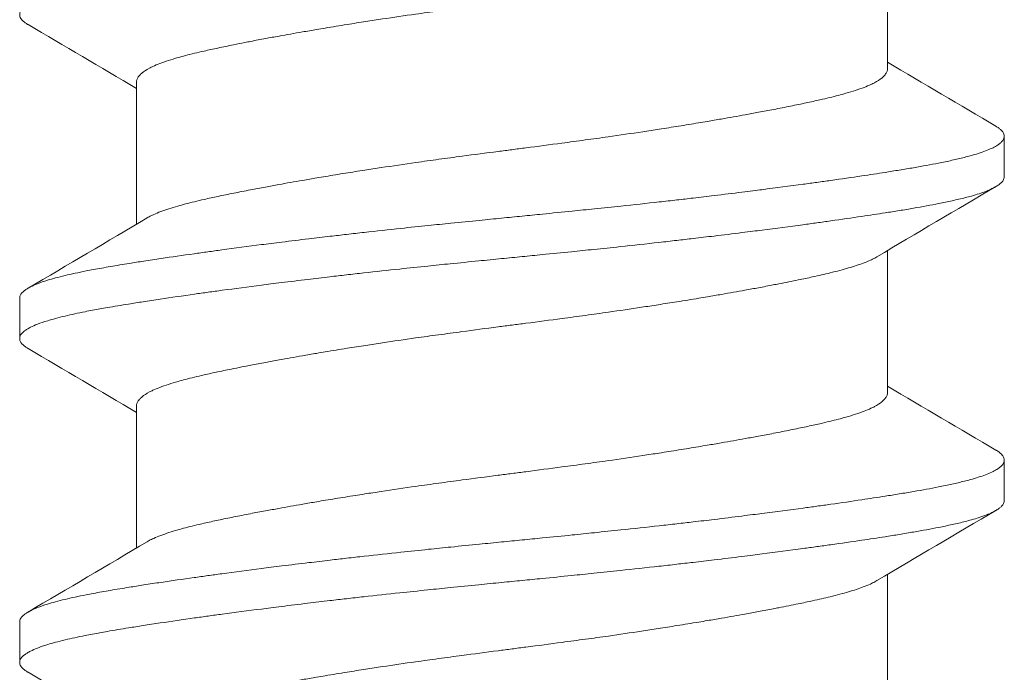
# Model space of a CAD drawing. Units: inches. Extents: x -2.03 to 5.45, y -4.05 to 4.06.
# Drawn here: x 3.03 to 3.23, y 2.92 to 3.04 of the extents above; entities that cross this region are included whole.
import ezdxf

# ---------------------------------------------------------------- set-up
doc = ezdxf.new("R2010")
doc.units = ezdxf.units.IN
doc.header["$LTSCALE"] = 0.5
doc.header["$MEASUREMENT"] = 0
doc.layers.add('Shade Bracket Hardware', color=7, linetype='Continuous', lineweight=5)
doc.layers.add('System', color=7, linetype='Continuous', lineweight=30)

# ---------------------------------------------------------------- blocks, each defined once
blk = doc.blocks.new('Shade Bracket Hardware Single')
at = {"layer": 'Shade Bracket Hardware'}
for p, q in [((0.07245, 0.97005), (0.07245, 0.99745)), ((-0.07245, 0.94005), (-0.07245, 0.96745)), ((0.095, 0.94922), (0.095, 0.95703)), ((0.07245, 0.90755), (0.07245, 0.93495)), ((-0.095, 0.92578), (-0.095, 0.91797)), ((-0.07245, 0.87755), (-0.07245, 0.90495)), ((0.095, 0.88672), (0.095, 0.89453)), ((0.07245, 0.84505), (0.07245, 0.87245)), ((-0.095, 0.86328), (-0.095, 0.85547))]:
    blk.add_line(p, q, dxfattribs=at)
for points, knots in [([(-0.09338, 0.97856), (-0.09345, 0.97859), (-0.09351, 0.97863), (-0.09375, 0.97878), (-0.09391, 0.97889), (-0.09447, 0.97932), (-0.09474, 0.97963), (-0.09493, 0.98006), (-0.09496, 0.98016), (-0.09499, 0.98034), (-0.095, 0.9804), (-0.095, 0.98054), (-0.09499, 0.9806), (-0.09496, 0.98078), (-0.09493, 0.98088), (-0.09474, 0.98131), (-0.09447, 0.98163), (-0.09391, 0.98205), (-0.09375, 0.98217), (-0.09337, 0.9824), (-0.09316, 0.98252), (-0.09252, 0.98285), (-0.09207, 0.98305), (-0.09098, 0.98347), (-0.09032, 0.9837), (-0.08913, 0.98406), (-0.08863, 0.9842), (-0.08751, 0.98451), (-0.08689, 0.98466), (-0.08505, 0.9851), (-0.08376, 0.98538), (-0.0819, 0.98575), (-0.08142, 0.98584), (-0.08002, 0.98611), (-0.07906, 0.98628), (-0.07678, 0.98668), (-0.07542, 0.98691), (-0.07308, 0.98728), (-0.07214, 0.98743), (-0.07011, 0.98775), (-0.069, 0.98791), (-0.06577, 0.9884), (-0.06356, 0.98872), (-0.0604, 0.98917), (-0.05951, 0.98929), (-0.05773, 0.98954), (-0.05682, 0.98966), (-0.05347, 0.99012), (-0.05096, 0.99044), (-0.04776, 0.99085), (-0.04715, 0.99093), (-0.04586, 0.99109), (-0.04517, 0.99118), (-0.04282, 0.99147), (-0.04114, 0.99168), (-0.03802, 0.99206), (-0.03659, 0.99223), (-0.0341, 0.99252), (-0.03303, 0.99264), (-0.03085, 0.99289), (-0.02972, 0.99302), (-0.0263, 0.9934), (-0.02399, 0.99365), (-0.01986, 0.99408), (-0.01806, 0.99427), (-0.01481, 0.99461), (-0.01336, 0.99476), (-0.01008, 0.99509), (-0.00825, 0.99527), (-0.00495, 0.9956), (-0.00348, 0.99575), (-0.00134, 0.99596), (-0.00067, 0.99603), (0, 0.99609)], [0, 0, 0, 0, 0.0026093, 0.0026093, 0.0106984, 0.0106984, 0.0327553, 0.0327553, 0.0402018, 0.0402018, 0.0448412, 0.0448412, 0.0494808, 0.0494808, 0.0569284, 0.0569284, 0.0789855, 0.0789855, 0.0870743, 0.0870743, 0.0957101, 0.0957101, 0.110354, 0.110354, 0.127078, 0.127078, 0.1378882, 0.1378882, 0.1499228, 0.1499228, 0.171441, 0.171441, 0.178571, 0.178571, 0.1919379, 0.1919379, 0.2093177, 0.2093177, 0.2204449, 0.2204449, 0.2328727, 0.2328727, 0.2558908, 0.2558908, 0.2646251, 0.2646251, 0.2732967, 0.2732967, 0.2963763, 0.2963763, 0.3017711, 0.3017711, 0.3077494, 0.3077494, 0.3221583, 0.3221583, 0.3340396, 0.3340396, 0.3427361, 0.3427361, 0.3518422, 0.3518422, 0.3702173, 0.3702173, 0.3842754, 0.3842754, 0.3955176, 0.3955176, 0.4095758, 0.4095758, 0.4208615, 0.4208615, 0.4259818, 0.4259818, 0.4259818, 0.4259818]), ([(0.07042, 0.99625), (0.07029, 0.99617), (0.07015, 0.99609), (0.06974, 0.99587), (0.06946, 0.99573), (0.06873, 0.9954), (0.06827, 0.99521), (0.06694, 0.99471), (0.066, 0.9944), (0.06441, 0.99394), (0.06385, 0.99378), (0.06266, 0.99347), (0.06204, 0.99331), (0.06032, 0.99289), (0.05919, 0.99263), (0.05711, 0.99217), (0.05619, 0.99197), (0.05404, 0.99153), (0.05278, 0.99128), (0.05112, 0.99096), (0.05077, 0.99089), (0.04948, 0.99064), (0.04852, 0.99046), (0.04669, 0.99012), (0.04583, 0.98996), (0.04349, 0.98954), (0.04199, 0.98927), (0.03954, 0.98884), (0.03863, 0.98869), (0.03714, 0.98844), (0.03659, 0.98834), (0.03465, 0.98802), (0.03325, 0.98779), (0.03064, 0.98738), (0.02944, 0.98719), (0.02715, 0.98683), (0.02607, 0.98667), (0.02288, 0.98619), (0.02076, 0.98587), (0.01714, 0.98535), (0.01566, 0.98515), (0.01268, 0.98474), (0.01117, 0.98454), (0.00735, 0.98403), (0.00503, 0.98372), (0.0018, 0.98331), (0.0009, 0.98319), (-0.0009, 0.98296), (-0.0018, 0.98284), (-0.00503, 0.98242), (-0.00735, 0.98211), (-0.01117, 0.9816), (-0.01268, 0.9814), (-0.01566, 0.98099), (-0.01714, 0.98079), (-0.02076, 0.98028), (-0.02288, 0.97997), (-0.02607, 0.97949), (-0.02715, 0.97932), (-0.02944, 0.97897), (-0.03064, 0.97878), (-0.03325, 0.97836), (-0.03465, 0.97813), (-0.03659, 0.9778), (-0.03714, 0.97771), (-0.03863, 0.97746), (-0.03954, 0.9773), (-0.04199, 0.97688), (-0.04349, 0.97661), (-0.04583, 0.97619), (-0.04669, 0.97603), (-0.04852, 0.97569), (-0.04948, 0.97551), (-0.0508, 0.97525), (-0.05119, 0.97518), (-0.0523, 0.97496), (-0.05302, 0.97481), (-0.05477, 0.97446), (-0.05577, 0.97425), (-0.05767, 0.97385), (-0.05856, 0.97365), (-0.0607, 0.97317), (-0.06188, 0.97288), (-0.06349, 0.97246), (-0.06397, 0.97233), (-0.06576, 0.97182), (-0.06693, 0.97144), (-0.06843, 0.97086), (-0.06887, 0.97068), (-0.06952, 0.97038), (-0.06975, 0.97027), (-0.07053, 0.96985), (-0.07101, 0.96955), (-0.07158, 0.96907), (-0.07175, 0.96891), (-0.07206, 0.96855), (-0.07219, 0.96836), (-0.07236, 0.968), (-0.07241, 0.96783), (-0.07244, 0.96759), (-0.07245, 0.96752), (-0.07245, 0.96745)], [0.0440738, 0.0440738, 0.0440738, 0.0440738, 0.0484721, 0.0484721, 0.056244, 0.056244, 0.0671047, 0.0671047, 0.0852904, 0.0852904, 0.0945566, 0.0945566, 0.1040277, 0.1040277, 0.1193499, 0.1193499, 0.130711, 0.130711, 0.144988, 0.144988, 0.1488142, 0.1488142, 0.1588259, 0.1588259, 0.1674413, 0.1674413, 0.1817797, 0.1817797, 0.1901588, 0.1901588, 0.1951487, 0.1951487, 0.2073272, 0.2073272, 0.2175213, 0.2175213, 0.2264726, 0.2264726, 0.2436199, 0.2436199, 0.2552959, 0.2552959, 0.2670174, 0.2670174, 0.2849302, 0.2849302, 0.2918494, 0.2918494, 0.2987688, 0.2987688, 0.316683, 0.316683, 0.3284046, 0.3284046, 0.3400794, 0.3400794, 0.357227, 0.357227, 0.3661798, 0.3661798, 0.3763768, 0.3763768, 0.3885585, 0.3885585, 0.3935491, 0.3935491, 0.4019287, 0.4019287, 0.4162692, 0.4162692, 0.4248865, 0.4248865, 0.4349021, 0.4349021, 0.4390559, 0.4390559, 0.4471365, 0.4471365, 0.4590538, 0.4590538, 0.4705978, 0.4705978, 0.4877079, 0.4877079, 0.4955266, 0.4955266, 0.5178592, 0.5178592, 0.5286053, 0.5286053, 0.5348574, 0.5348574, 0.5518249, 0.5518249, 0.5607818, 0.5607818, 0.5709737, 0.5709737, 0.5799924, 0.5799924, 0.5837617, 0.5837617, 0.5837617, 0.5837617]), ([(-0.07042, 0.94125), (-0.07029, 0.94133), (-0.07015, 0.94141), (-0.06974, 0.94163), (-0.06945, 0.94177), (-0.06872, 0.9421), (-0.06826, 0.94229), (-0.0668, 0.94284), (-0.0657, 0.94319), (-0.064, 0.94368), (-0.06351, 0.94381), (-0.06189, 0.94424), (-0.06068, 0.94453), (-0.05853, 0.94502), (-0.05764, 0.94522), (-0.05574, 0.94562), (-0.05474, 0.94583), (-0.05266, 0.94624), (-0.05158, 0.94646), (-0.04953, 0.94685), (-0.04856, 0.94703), (-0.04674, 0.94737), (-0.04588, 0.94753), (-0.04351, 0.94796), (-0.04197, 0.94823), (-0.03949, 0.94866), (-0.03859, 0.94882), (-0.03711, 0.94907), (-0.03654, 0.94917), (-0.03471, 0.94947), (-0.03343, 0.94968), (-0.0309, 0.95008), (-0.02966, 0.95028), (-0.02736, 0.95064), (-0.0263, 0.9508), (-0.02304, 0.95129), (-0.0208, 0.95162), (-0.01708, 0.95215), (-0.01561, 0.95236), (-0.01263, 0.95277), (-0.01113, 0.95297), (-0.00732, 0.95348), (-0.00501, 0.95378), (-0.0018, 0.95419), (-0.0009, 0.95431), (0.0009, 0.95454), (0.0018, 0.95466), (0.00501, 0.95508), (0.00732, 0.95538), (0.01113, 0.95589), (0.01263, 0.95609), (0.01561, 0.9565), (0.01708, 0.9567), (0.0208, 0.95723), (0.02304, 0.95756), (0.0263, 0.95805), (0.02736, 0.95821), (0.02966, 0.95857), (0.0309, 0.95877), (0.03343, 0.95917), (0.03471, 0.95938), (0.03654, 0.95969), (0.03711, 0.95978), (0.03859, 0.96003), (0.03949, 0.96019), (0.04197, 0.96061), (0.04351, 0.96089), (0.04588, 0.96132), (0.04674, 0.96148), (0.04856, 0.96182), (0.04953, 0.962), (0.05159, 0.9624), (0.05269, 0.96262), (0.05478, 0.96304), (0.05578, 0.96325), (0.05767, 0.96365), (0.05857, 0.96385), (0.0607, 0.96433), (0.06188, 0.96462), (0.06348, 0.96504), (0.06396, 0.96517), (0.06575, 0.96568), (0.06692, 0.96606), (0.06842, 0.96663), (0.06886, 0.96682), (0.06951, 0.96712), (0.06974, 0.96723), (0.07052, 0.96764), (0.07099, 0.96794), (0.07157, 0.96842), (0.07174, 0.96858), (0.07205, 0.96894), (0.07218, 0.96912), (0.07235, 0.96949), (0.07241, 0.96966), (0.07244, 0.96991), (0.07245, 0.96998), (0.07245, 0.97005)], [0.0440739, 0.0440739, 0.0440739, 0.0440739, 0.0484314, 0.0484314, 0.0563366, 0.0563366, 0.0671852, 0.0671852, 0.0880454, 0.0880454, 0.0959258, 0.0959258, 0.1133017, 0.1133017, 0.1247838, 0.1247838, 0.1366939, 0.1366939, 0.1486357, 0.1486357, 0.1587096, 0.1587096, 0.1672593, 0.1672593, 0.1819892, 0.1819892, 0.1902398, 0.1902398, 0.1953227, 0.1953227, 0.2064738, 0.2064738, 0.2170196, 0.2170196, 0.2257478, 0.2257478, 0.2438083, 0.2438083, 0.2554121, 0.2554121, 0.2671162, 0.2671162, 0.2849449, 0.2849449, 0.2918484, 0.2918484, 0.2987521, 0.2987521, 0.3165821, 0.3165821, 0.3282864, 0.3282864, 0.339889, 0.339889, 0.3579499, 0.3579499, 0.3666797, 0.3666797, 0.3772284, 0.3772284, 0.3883823, 0.3883823, 0.393466, 0.393466, 0.4017169, 0.4017169, 0.4164491, 0.4164491, 0.4250008, 0.4250008, 0.4350787, 0.4350787, 0.4471939, 0.4471939, 0.4590757, 0.4590757, 0.4706032, 0.4706032, 0.4876726, 0.4876726, 0.4954473, 0.4954473, 0.517778, 0.517778, 0.5285047, 0.5285047, 0.534889, 0.534889, 0.5515841, 0.5515841, 0.5606043, 0.5606043, 0.5706541, 0.5706541, 0.5800052, 0.5800052, 0.5837658, 0.5837658, 0.5837658, 0.5837658]), ([(0.09338, 0.95894), (0.09343, 0.95892), (0.09347, 0.95889), (0.09372, 0.95874), (0.0939, 0.95862), (0.09421, 0.95837), (0.09435, 0.95825), (0.09464, 0.95795), (0.09477, 0.95778), (0.09492, 0.95748), (0.09496, 0.95735), (0.09499, 0.95716), (0.095, 0.9571), (0.095, 0.95703)], [-0.04483769, -0.04483769, -0.04483769, -0.04483769, -0.04294369, -0.04294369, -0.03426596, -0.03426596, -0.02560481, -0.02560481, -0.01336758, -0.01336758, -0.00455868, -0.00455868, 0, 0, 0, 0]), ([(0.095, 0.95703), (0.095, 0.95697), (0.09499, 0.9569), (0.09496, 0.95671), (0.09492, 0.95658), (0.09477, 0.95628), (0.09464, 0.9561), (0.09435, 0.9558), (0.09421, 0.95568), (0.0939, 0.95543), (0.09372, 0.95531), (0.09296, 0.95485), (0.09224, 0.95451), (0.09094, 0.95402), (0.09048, 0.95386), (0.0895, 0.95355), (0.08899, 0.9534), (0.08771, 0.95304), (0.08693, 0.95284), (0.08531, 0.95246), (0.08449, 0.95228), (0.08319, 0.95201), (0.08275, 0.95192), (0.08082, 0.95153), (0.07921, 0.95124), (0.0766, 0.95079), (0.07568, 0.95064), (0.07383, 0.95034), (0.07292, 0.95019), (0.07054, 0.94982), (0.06904, 0.94959), (0.06557, 0.94907), (0.06357, 0.94878), (0.06062, 0.94836), (0.05973, 0.94824), (0.05795, 0.94799), (0.05707, 0.94787), (0.05361, 0.9474), (0.05097, 0.94706), (0.04765, 0.94663), (0.04707, 0.94656), (0.04578, 0.9464), (0.04508, 0.94631), (0.04262, 0.946), (0.04084, 0.94578), (0.03769, 0.9454), (0.03634, 0.94524), (0.03393, 0.94496), (0.03288, 0.94484), (0.0307, 0.94459), (0.02956, 0.94446), (0.02598, 0.94407), (0.02352, 0.9438), (0.01933, 0.94336), (0.01762, 0.94318), (0.01447, 0.94286), (0.01304, 0.94271), (0.0097, 0.94237), (0.00779, 0.94218), (0.00457, 0.94186), (0.00327, 0.94173), (0.00131, 0.94154), (0.00066, 0.94147), (0, 0.94141)], [-0.3811547, -0.3811547, -0.3811547, -0.3811547, -0.3765954, -0.3765954, -0.3677849, -0.3677849, -0.3555453, -0.3555453, -0.3468829, -0.3468829, -0.3382046, -0.3382046, -0.313873, -0.313873, -0.3018417, -0.3018417, -0.2904443, -0.2904443, -0.2751789, -0.2751789, -0.2611519, -0.2611519, -0.2542264, -0.2542264, -0.2315041, -0.2315041, -0.2196579, -0.2196579, -0.2086381, -0.2086381, -0.191702, -0.191702, -0.1708706, -0.1708706, -0.1620416, -0.1620416, -0.1535098, -0.1535098, -0.1292339, -0.1292339, -0.1240263, -0.1240263, -0.1179366, -0.1179366, -0.1027137, -0.1027137, -0.0914435, -0.0914435, -0.0828865, -0.0828865, -0.0736626, -0.0736626, -0.0541496, -0.0541496, -0.0407863, -0.0407863, -0.0296817, -0.0296817, -0.0150069, -0.0150069, -0.0050306, -0.0050306, 0, 0, 0, 0]), ([(0, 0.93359), (0.00065, 0.93366), (0.00131, 0.93372), (0.00325, 0.93392), (0.00454, 0.93404), (0.00771, 0.93436), (0.0096, 0.93454), (0.01292, 0.93488), (0.01436, 0.93503), (0.01749, 0.93535), (0.01918, 0.93553), (0.02339, 0.93597), (0.02589, 0.93625), (0.02952, 0.93665), (0.03067, 0.93678), (0.03286, 0.93704), (0.0339, 0.93716), (0.03631, 0.93744), (0.03766, 0.9376), (0.04081, 0.93797), (0.04261, 0.93819), (0.04508, 0.9385), (0.04578, 0.93858), (0.04707, 0.93875), (0.04766, 0.93882), (0.05097, 0.93925), (0.0536, 0.9396), (0.05705, 0.94006), (0.05794, 0.94019), (0.05972, 0.94043), (0.06062, 0.94056), (0.06357, 0.94097), (0.06557, 0.94126), (0.06904, 0.94177), (0.07054, 0.942), (0.07292, 0.94237), (0.07384, 0.94252), (0.07569, 0.94282), (0.07661, 0.94298), (0.07923, 0.94343), (0.08084, 0.94373), (0.08278, 0.94411), (0.08323, 0.9442), (0.08456, 0.94448), (0.0854, 0.94467), (0.08708, 0.94506), (0.0879, 0.94527), (0.08918, 0.94563), (0.08966, 0.94578), (0.09064, 0.9461), (0.09112, 0.94627), (0.09233, 0.94675), (0.09298, 0.94706), (0.0937, 0.9475), (0.09388, 0.94762), (0.09421, 0.94787), (0.09434, 0.94799), (0.09464, 0.94829), (0.09477, 0.94846), (0.09492, 0.94877), (0.09496, 0.94889), (0.09499, 0.94909), (0.095, 0.94915), (0.095, 0.94922)], [-0.3811512, -0.3811512, -0.3811512, -0.3811512, -0.3761335, -0.3761335, -0.3662786, -0.3662786, -0.3517625, -0.3517625, -0.3406599, -0.3406599, -0.3274415, -0.3274415, -0.3076036, -0.3076036, -0.2983322, -0.2983322, -0.2897705, -0.2897705, -0.2785354, -0.2785354, -0.2632304, -0.2632304, -0.2571246, -0.2571246, -0.2518961, -0.2518961, -0.2276854, -0.2276854, -0.2191294, -0.2191294, -0.2102825, -0.2102825, -0.1894409, -0.1894409, -0.1724926, -0.1724926, -0.1614593, -0.1614593, -0.1495766, -0.1495766, -0.1267766, -0.1267766, -0.1197693, -0.1197693, -0.1052747, -0.1052747, -0.0891766, -0.0891766, -0.0781453, -0.0781453, -0.0655434, -0.0655434, -0.0432321, -0.0432321, -0.0344327, -0.0344327, -0.0257856, -0.0257856, -0.0134513, -0.0134513, -0.0045719, -0.0045719, 0, 0, 0, 0]), ([(0, 0.94141), (-0.00067, 0.94134), (-0.00133, 0.94127), (-0.00342, 0.94107), (-0.00484, 0.94093), (-0.00811, 0.9406), (-0.00996, 0.94042), (-0.01325, 0.94009), (-0.01469, 0.93994), (-0.0179, 0.93961), (-0.01967, 0.93942), (-0.02381, 0.93898), (-0.02618, 0.93872), (-0.02965, 0.93833), (-0.03079, 0.9382), (-0.03297, 0.93795), (-0.03402, 0.93783), (-0.03647, 0.93754), (-0.03786, 0.93738), (-0.04099, 0.93701), (-0.04273, 0.93679), (-0.04513, 0.9365), (-0.04582, 0.93641), (-0.04711, 0.93625), (-0.04772, 0.93617), (-0.05096, 0.93575), (-0.05352, 0.93542), (-0.0569, 0.93496), (-0.0578, 0.93483), (-0.05958, 0.93459), (-0.06047, 0.93446), (-0.06355, 0.93403), (-0.06567, 0.93372), (-0.06885, 0.93325), (-0.06997, 0.93308), (-0.07202, 0.93277), (-0.07295, 0.93262), (-0.07511, 0.93227), (-0.07633, 0.93207), (-0.07863, 0.93167), (-0.07972, 0.93148), (-0.08124, 0.93119), (-0.08172, 0.9311), (-0.08366, 0.93072), (-0.08502, 0.93043), (-0.08691, 0.92998), (-0.08753, 0.92982), (-0.08864, 0.92952), (-0.08914, 0.92938), (-0.09034, 0.92901), (-0.09099, 0.92878), (-0.09208, 0.92835), (-0.09253, 0.92815), (-0.09316, 0.92783), (-0.09337, 0.9277), (-0.09375, 0.92747), (-0.09391, 0.92736), (-0.09447, 0.92693), (-0.09474, 0.92661), (-0.09493, 0.92619), (-0.09496, 0.92609), (-0.09499, 0.92591), (-0.095, 0.92585), (-0.095, 0.92578)], [0.381146, 0.381146, 0.381146, 0.381146, 0.3862491, 0.3862491, 0.3971238, 0.3971238, 0.4113565, 0.4113565, 0.4225297, 0.4225297, 0.4363038, 0.4363038, 0.4551033, 0.4551033, 0.4642492, 0.4642492, 0.4728716, 0.4728716, 0.4844412, 0.4844412, 0.4992402, 0.4992402, 0.5052706, 0.5052706, 0.5106425, 0.5106425, 0.5341213, 0.5341213, 0.5427335, 0.5427335, 0.5515195, 0.5515195, 0.5736325, 0.5736325, 0.5862616, 0.5862616, 0.5972393, 0.5972393, 0.6126636, 0.6126636, 0.6277077, 0.6277077, 0.6347957, 0.6347957, 0.6573612, 0.6573612, 0.6693401, 0.6693401, 0.6801605, 0.6801605, 0.6969158, 0.6969158, 0.7114875, 0.7114875, 0.7201027, 0.7201027, 0.7281756, 0.7281756, 0.7502827, 0.7502827, 0.7576971, 0.7576971, 0.7623181, 0.7623181, 0.7623181, 0.7623181]), ([(-0.09338, 0.91606), (-0.09345, 0.91609), (-0.09351, 0.91613), (-0.09375, 0.91628), (-0.09391, 0.91639), (-0.09447, 0.91682), (-0.09474, 0.91713), (-0.09493, 0.91756), (-0.09496, 0.91766), (-0.09499, 0.91784), (-0.095, 0.9179), (-0.095, 0.91804), (-0.09499, 0.9181), (-0.09496, 0.91828), (-0.09493, 0.91838), (-0.09474, 0.91881), (-0.09447, 0.91913), (-0.09391, 0.91955), (-0.09375, 0.91967), (-0.09337, 0.9199), (-0.09316, 0.92002), (-0.09252, 0.92035), (-0.09207, 0.92055), (-0.09098, 0.92097), (-0.09032, 0.9212), (-0.08913, 0.92156), (-0.08863, 0.9217), (-0.08751, 0.92201), (-0.08689, 0.92216), (-0.08505, 0.9226), (-0.08376, 0.92288), (-0.0819, 0.92325), (-0.08142, 0.92334), (-0.08002, 0.92361), (-0.07906, 0.92378), (-0.07678, 0.92418), (-0.07542, 0.92441), (-0.07308, 0.92478), (-0.07214, 0.92493), (-0.07011, 0.92525), (-0.069, 0.92541), (-0.06577, 0.9259), (-0.06356, 0.92622), (-0.0604, 0.92667), (-0.05951, 0.92679), (-0.05773, 0.92704), (-0.05682, 0.92716), (-0.05347, 0.92762), (-0.05096, 0.92794), (-0.04776, 0.92835), (-0.04715, 0.92843), (-0.04586, 0.92859), (-0.04517, 0.92868), (-0.04282, 0.92897), (-0.04114, 0.92918), (-0.03802, 0.92956), (-0.03659, 0.92973), (-0.0341, 0.93002), (-0.03303, 0.93014), (-0.03085, 0.93039), (-0.02972, 0.93052), (-0.0263, 0.9309), (-0.02399, 0.93115), (-0.01986, 0.93158), (-0.01806, 0.93177), (-0.01481, 0.93211), (-0.01336, 0.93226), (-0.01008, 0.93259), (-0.00825, 0.93277), (-0.00495, 0.9331), (-0.00348, 0.93325), (-0.00134, 0.93346), (-0.00067, 0.93353), (0, 0.93359)], [0, 0, 0, 0, 0.0026093, 0.0026093, 0.0106984, 0.0106984, 0.0327553, 0.0327553, 0.0402018, 0.0402018, 0.0448412, 0.0448412, 0.0494808, 0.0494808, 0.0569284, 0.0569284, 0.0789855, 0.0789855, 0.0870743, 0.0870743, 0.0957101, 0.0957101, 0.110354, 0.110354, 0.127078, 0.127078, 0.1378882, 0.1378882, 0.1499228, 0.1499228, 0.171441, 0.171441, 0.178571, 0.178571, 0.1919379, 0.1919379, 0.2093177, 0.2093177, 0.2204449, 0.2204449, 0.2328727, 0.2328727, 0.2558908, 0.2558908, 0.2646251, 0.2646251, 0.2732967, 0.2732967, 0.2963763, 0.2963763, 0.3017711, 0.3017711, 0.3077494, 0.3077494, 0.3221583, 0.3221583, 0.3340396, 0.3340396, 0.3427361, 0.3427361, 0.3518422, 0.3518422, 0.3702173, 0.3702173, 0.3842754, 0.3842754, 0.3955176, 0.3955176, 0.4095758, 0.4095758, 0.4208615, 0.4208615, 0.4259818, 0.4259818, 0.4259818, 0.4259818]), ([(0.07042, 0.93375), (0.07029, 0.93367), (0.07015, 0.93359), (0.06974, 0.93337), (0.06946, 0.93323), (0.06873, 0.9329), (0.06827, 0.93271), (0.06694, 0.93221), (0.066, 0.9319), (0.06441, 0.93144), (0.06385, 0.93128), (0.06266, 0.93097), (0.06204, 0.93081), (0.06032, 0.93039), (0.05919, 0.93013), (0.05711, 0.92967), (0.05619, 0.92947), (0.05404, 0.92903), (0.05278, 0.92878), (0.05112, 0.92846), (0.05077, 0.92839), (0.04948, 0.92814), (0.04852, 0.92796), (0.04669, 0.92762), (0.04583, 0.92746), (0.04349, 0.92704), (0.04199, 0.92677), (0.03954, 0.92634), (0.03863, 0.92619), (0.03714, 0.92594), (0.03659, 0.92584), (0.03465, 0.92552), (0.03325, 0.92529), (0.03064, 0.92488), (0.02944, 0.92469), (0.02715, 0.92433), (0.02607, 0.92417), (0.02288, 0.92369), (0.02076, 0.92337), (0.01714, 0.92285), (0.01566, 0.92265), (0.01268, 0.92224), (0.01117, 0.92204), (0.00735, 0.92153), (0.00503, 0.92122), (0.0018, 0.92081), (0.0009, 0.92069), (-0.0009, 0.92046), (-0.0018, 0.92034), (-0.00503, 0.91992), (-0.00735, 0.91961), (-0.01117, 0.9191), (-0.01268, 0.9189), (-0.01566, 0.91849), (-0.01714, 0.91829), (-0.02076, 0.91778), (-0.02288, 0.91747), (-0.02607, 0.91699), (-0.02715, 0.91682), (-0.02944, 0.91647), (-0.03064, 0.91628), (-0.03325, 0.91586), (-0.03465, 0.91563), (-0.03659, 0.9153), (-0.03714, 0.91521), (-0.03863, 0.91496), (-0.03954, 0.9148), (-0.04199, 0.91438), (-0.04349, 0.91411), (-0.04583, 0.91369), (-0.04669, 0.91353), (-0.04852, 0.91319), (-0.04948, 0.91301), (-0.0508, 0.91275), (-0.05119, 0.91268), (-0.0523, 0.91246), (-0.05302, 0.91231), (-0.05477, 0.91196), (-0.05577, 0.91175), (-0.05767, 0.91135), (-0.05856, 0.91115), (-0.0607, 0.91067), (-0.06188, 0.91038), (-0.06349, 0.90996), (-0.06397, 0.90983), (-0.06576, 0.90932), (-0.06693, 0.90894), (-0.06843, 0.90836), (-0.06887, 0.90818), (-0.06952, 0.90788), (-0.06975, 0.90777), (-0.07053, 0.90735), (-0.07101, 0.90705), (-0.07158, 0.90657), (-0.07175, 0.90641), (-0.07206, 0.90605), (-0.07219, 0.90586), (-0.07236, 0.9055), (-0.07241, 0.90533), (-0.07244, 0.90509), (-0.07245, 0.90502), (-0.07245, 0.90495)], [0.0440738, 0.0440738, 0.0440738, 0.0440738, 0.0484721, 0.0484721, 0.056244, 0.056244, 0.0671047, 0.0671047, 0.0852904, 0.0852904, 0.0945566, 0.0945566, 0.1040277, 0.1040277, 0.1193499, 0.1193499, 0.130711, 0.130711, 0.144988, 0.144988, 0.1488142, 0.1488142, 0.1588259, 0.1588259, 0.1674413, 0.1674413, 0.1817797, 0.1817797, 0.1901588, 0.1901588, 0.1951487, 0.1951487, 0.2073272, 0.2073272, 0.2175213, 0.2175213, 0.2264726, 0.2264726, 0.2436199, 0.2436199, 0.2552959, 0.2552959, 0.2670174, 0.2670174, 0.2849302, 0.2849302, 0.2918494, 0.2918494, 0.2987688, 0.2987688, 0.316683, 0.316683, 0.3284046, 0.3284046, 0.3400794, 0.3400794, 0.357227, 0.357227, 0.3661798, 0.3661798, 0.3763768, 0.3763768, 0.3885585, 0.3885585, 0.3935491, 0.3935491, 0.4019287, 0.4019287, 0.4162692, 0.4162692, 0.4248865, 0.4248865, 0.4349021, 0.4349021, 0.4390559, 0.4390559, 0.4471365, 0.4471365, 0.4590538, 0.4590538, 0.4705978, 0.4705978, 0.4877079, 0.4877079, 0.4955266, 0.4955266, 0.5178592, 0.5178592, 0.5286053, 0.5286053, 0.5348574, 0.5348574, 0.5518249, 0.5518249, 0.5607818, 0.5607818, 0.5709737, 0.5709737, 0.5799924, 0.5799924, 0.5837617, 0.5837617, 0.5837617, 0.5837617]), ([(-0.07042, 0.87875), (-0.07029, 0.87883), (-0.07015, 0.87891), (-0.06974, 0.87913), (-0.06945, 0.87927), (-0.06872, 0.8796), (-0.06826, 0.87979), (-0.0668, 0.88034), (-0.0657, 0.88069), (-0.064, 0.88118), (-0.06351, 0.88131), (-0.06189, 0.88174), (-0.06068, 0.88203), (-0.05853, 0.88252), (-0.05764, 0.88272), (-0.05574, 0.88312), (-0.05474, 0.88333), (-0.05266, 0.88374), (-0.05158, 0.88396), (-0.04953, 0.88435), (-0.04856, 0.88453), (-0.04674, 0.88487), (-0.04588, 0.88503), (-0.04351, 0.88546), (-0.04197, 0.88573), (-0.03949, 0.88616), (-0.03859, 0.88632), (-0.03711, 0.88657), (-0.03654, 0.88667), (-0.03471, 0.88697), (-0.03343, 0.88718), (-0.0309, 0.88758), (-0.02966, 0.88778), (-0.02736, 0.88814), (-0.0263, 0.8883), (-0.02304, 0.88879), (-0.0208, 0.88912), (-0.01708, 0.88965), (-0.01561, 0.88986), (-0.01263, 0.89027), (-0.01113, 0.89047), (-0.00732, 0.89098), (-0.00501, 0.89128), (-0.0018, 0.89169), (-0.0009, 0.89181), (0.0009, 0.89204), (0.0018, 0.89216), (0.00501, 0.89258), (0.00732, 0.89288), (0.01113, 0.89339), (0.01263, 0.89359), (0.01561, 0.894), (0.01708, 0.8942), (0.0208, 0.89473), (0.02304, 0.89506), (0.0263, 0.89555), (0.02736, 0.89571), (0.02966, 0.89607), (0.0309, 0.89627), (0.03343, 0.89667), (0.03471, 0.89688), (0.03654, 0.89719), (0.03711, 0.89728), (0.03859, 0.89753), (0.03949, 0.89769), (0.04197, 0.89811), (0.04351, 0.89839), (0.04588, 0.89882), (0.04674, 0.89898), (0.04856, 0.89932), (0.04953, 0.8995), (0.05159, 0.8999), (0.05269, 0.90012), (0.05478, 0.90054), (0.05578, 0.90075), (0.05767, 0.90115), (0.05857, 0.90135), (0.0607, 0.90183), (0.06188, 0.90212), (0.06348, 0.90254), (0.06396, 0.90267), (0.06575, 0.90318), (0.06692, 0.90356), (0.06842, 0.90413), (0.06886, 0.90432), (0.06951, 0.90462), (0.06974, 0.90473), (0.07052, 0.90514), (0.07099, 0.90544), (0.07157, 0.90592), (0.07174, 0.90608), (0.07205, 0.90644), (0.07218, 0.90662), (0.07235, 0.90699), (0.07241, 0.90716), (0.07244, 0.90741), (0.07245, 0.90748), (0.07245, 0.90755)], [0.0440739, 0.0440739, 0.0440739, 0.0440739, 0.0484314, 0.0484314, 0.0563366, 0.0563366, 0.0671852, 0.0671852, 0.0880454, 0.0880454, 0.0959258, 0.0959258, 0.1133017, 0.1133017, 0.1247838, 0.1247838, 0.1366939, 0.1366939, 0.1486357, 0.1486357, 0.1587096, 0.1587096, 0.1672593, 0.1672593, 0.1819892, 0.1819892, 0.1902398, 0.1902398, 0.1953227, 0.1953227, 0.2064738, 0.2064738, 0.2170196, 0.2170196, 0.2257478, 0.2257478, 0.2438083, 0.2438083, 0.2554121, 0.2554121, 0.2671162, 0.2671162, 0.2849449, 0.2849449, 0.2918484, 0.2918484, 0.2987521, 0.2987521, 0.3165821, 0.3165821, 0.3282864, 0.3282864, 0.339889, 0.339889, 0.3579499, 0.3579499, 0.3666797, 0.3666797, 0.3772284, 0.3772284, 0.3883823, 0.3883823, 0.393466, 0.393466, 0.4017169, 0.4017169, 0.4164491, 0.4164491, 0.4250008, 0.4250008, 0.4350787, 0.4350787, 0.4471939, 0.4471939, 0.4590757, 0.4590757, 0.4706032, 0.4706032, 0.4876726, 0.4876726, 0.4954473, 0.4954473, 0.517778, 0.517778, 0.5285047, 0.5285047, 0.534889, 0.534889, 0.5515841, 0.5515841, 0.5606043, 0.5606043, 0.5706541, 0.5706541, 0.5800052, 0.5800052, 0.5837658, 0.5837658, 0.5837658, 0.5837658]), ([(0.09338, 0.89644), (0.09343, 0.89642), (0.09347, 0.89639), (0.09372, 0.89624), (0.0939, 0.89612), (0.09421, 0.89587), (0.09435, 0.89575), (0.09464, 0.89545), (0.09477, 0.89528), (0.09492, 0.89498), (0.09496, 0.89485), (0.09499, 0.89466), (0.095, 0.8946), (0.095, 0.89453)], [-0.04483769, -0.04483769, -0.04483769, -0.04483769, -0.04294369, -0.04294369, -0.03426596, -0.03426596, -0.02560481, -0.02560481, -0.01336758, -0.01336758, -0.00455868, -0.00455868, 0, 0, 0, 0]), ([(0.095, 0.89453), (0.095, 0.89447), (0.09499, 0.8944), (0.09496, 0.89421), (0.09492, 0.89408), (0.09477, 0.89378), (0.09464, 0.8936), (0.09435, 0.8933), (0.09421, 0.89318), (0.0939, 0.89293), (0.09372, 0.89281), (0.09296, 0.89235), (0.09224, 0.89201), (0.09094, 0.89152), (0.09048, 0.89136), (0.0895, 0.89105), (0.08899, 0.8909), (0.08771, 0.89054), (0.08693, 0.89034), (0.08531, 0.88996), (0.08449, 0.88978), (0.08319, 0.88951), (0.08275, 0.88942), (0.08082, 0.88903), (0.07921, 0.88874), (0.0766, 0.88829), (0.07568, 0.88814), (0.07383, 0.88784), (0.07292, 0.88769), (0.07054, 0.88732), (0.06904, 0.88709), (0.06557, 0.88657), (0.06357, 0.88628), (0.06062, 0.88586), (0.05973, 0.88574), (0.05795, 0.88549), (0.05707, 0.88537), (0.05361, 0.8849), (0.05097, 0.88456), (0.04765, 0.88413), (0.04707, 0.88406), (0.04578, 0.8839), (0.04508, 0.88381), (0.04262, 0.8835), (0.04084, 0.88328), (0.03769, 0.8829), (0.03634, 0.88274), (0.03393, 0.88246), (0.03288, 0.88234), (0.0307, 0.88209), (0.02956, 0.88196), (0.02598, 0.88157), (0.02352, 0.8813), (0.01933, 0.88086), (0.01762, 0.88068), (0.01447, 0.88036), (0.01304, 0.88021), (0.0097, 0.87987), (0.00779, 0.87968), (0.00457, 0.87936), (0.00327, 0.87923), (0.00131, 0.87904), (0.00066, 0.87897), (0, 0.87891)], [-0.3811547, -0.3811547, -0.3811547, -0.3811547, -0.3765954, -0.3765954, -0.3677849, -0.3677849, -0.3555453, -0.3555453, -0.3468829, -0.3468829, -0.3382046, -0.3382046, -0.313873, -0.313873, -0.3018417, -0.3018417, -0.2904443, -0.2904443, -0.2751789, -0.2751789, -0.2611519, -0.2611519, -0.2542264, -0.2542264, -0.2315041, -0.2315041, -0.2196579, -0.2196579, -0.2086381, -0.2086381, -0.191702, -0.191702, -0.1708706, -0.1708706, -0.1620416, -0.1620416, -0.1535098, -0.1535098, -0.1292339, -0.1292339, -0.1240263, -0.1240263, -0.1179366, -0.1179366, -0.1027137, -0.1027137, -0.0914435, -0.0914435, -0.0828865, -0.0828865, -0.0736626, -0.0736626, -0.0541496, -0.0541496, -0.0407863, -0.0407863, -0.0296817, -0.0296817, -0.0150069, -0.0150069, -0.0050306, -0.0050306, 0, 0, 0, 0]), ([(0, 0.87109), (0.00065, 0.87116), (0.00131, 0.87122), (0.00325, 0.87142), (0.00454, 0.87154), (0.00771, 0.87186), (0.0096, 0.87204), (0.01292, 0.87238), (0.01436, 0.87253), (0.01749, 0.87285), (0.01918, 0.87303), (0.02339, 0.87347), (0.02589, 0.87375), (0.02952, 0.87415), (0.03067, 0.87428), (0.03286, 0.87454), (0.0339, 0.87466), (0.03631, 0.87494), (0.03766, 0.8751), (0.04081, 0.87547), (0.04261, 0.87569), (0.04508, 0.876), (0.04578, 0.87608), (0.04707, 0.87625), (0.04766, 0.87632), (0.05097, 0.87675), (0.0536, 0.8771), (0.05705, 0.87756), (0.05794, 0.87769), (0.05972, 0.87793), (0.06062, 0.87806), (0.06357, 0.87847), (0.06557, 0.87876), (0.06904, 0.87927), (0.07054, 0.8795), (0.07292, 0.87987), (0.07384, 0.88002), (0.07569, 0.88032), (0.07661, 0.88048), (0.07923, 0.88093), (0.08084, 0.88123), (0.08278, 0.88161), (0.08323, 0.8817), (0.08456, 0.88198), (0.0854, 0.88217), (0.08708, 0.88256), (0.0879, 0.88277), (0.08918, 0.88313), (0.08966, 0.88328), (0.09064, 0.8836), (0.09112, 0.88377), (0.09233, 0.88425), (0.09298, 0.88456), (0.0937, 0.885), (0.09388, 0.88512), (0.09421, 0.88537), (0.09434, 0.88549), (0.09464, 0.88579), (0.09477, 0.88596), (0.09492, 0.88627), (0.09496, 0.88639), (0.09499, 0.88659), (0.095, 0.88665), (0.095, 0.88672)], [-0.3811512, -0.3811512, -0.3811512, -0.3811512, -0.3761335, -0.3761335, -0.3662786, -0.3662786, -0.3517625, -0.3517625, -0.3406599, -0.3406599, -0.3274415, -0.3274415, -0.3076036, -0.3076036, -0.2983322, -0.2983322, -0.2897705, -0.2897705, -0.2785354, -0.2785354, -0.2632304, -0.2632304, -0.2571246, -0.2571246, -0.2518961, -0.2518961, -0.2276854, -0.2276854, -0.2191294, -0.2191294, -0.2102825, -0.2102825, -0.1894409, -0.1894409, -0.1724926, -0.1724926, -0.1614593, -0.1614593, -0.1495766, -0.1495766, -0.1267766, -0.1267766, -0.1197693, -0.1197693, -0.1052747, -0.1052747, -0.0891766, -0.0891766, -0.0781453, -0.0781453, -0.0655434, -0.0655434, -0.0432321, -0.0432321, -0.0344327, -0.0344327, -0.0257856, -0.0257856, -0.0134513, -0.0134513, -0.0045719, -0.0045719, 0, 0, 0, 0]), ([(0, 0.87891), (-0.00067, 0.87884), (-0.00133, 0.87877), (-0.00342, 0.87857), (-0.00484, 0.87843), (-0.00811, 0.8781), (-0.00996, 0.87792), (-0.01325, 0.87759), (-0.01469, 0.87744), (-0.0179, 0.87711), (-0.01967, 0.87692), (-0.02381, 0.87648), (-0.02618, 0.87622), (-0.02965, 0.87583), (-0.03079, 0.8757), (-0.03297, 0.87545), (-0.03402, 0.87533), (-0.03647, 0.87504), (-0.03786, 0.87488), (-0.04099, 0.87451), (-0.04273, 0.87429), (-0.04513, 0.874), (-0.04582, 0.87391), (-0.04711, 0.87375), (-0.04772, 0.87367), (-0.05096, 0.87325), (-0.05352, 0.87292), (-0.0569, 0.87246), (-0.0578, 0.87233), (-0.05958, 0.87209), (-0.06047, 0.87196), (-0.06355, 0.87153), (-0.06567, 0.87122), (-0.06885, 0.87075), (-0.06997, 0.87058), (-0.07202, 0.87027), (-0.07295, 0.87012), (-0.07511, 0.86977), (-0.07633, 0.86957), (-0.07863, 0.86917), (-0.07972, 0.86898), (-0.08124, 0.86869), (-0.08172, 0.8686), (-0.08366, 0.86822), (-0.08502, 0.86793), (-0.08691, 0.86748), (-0.08753, 0.86732), (-0.08864, 0.86702), (-0.08914, 0.86688), (-0.09034, 0.86651), (-0.09099, 0.86628), (-0.09208, 0.86585), (-0.09253, 0.86565), (-0.09316, 0.86533), (-0.09337, 0.8652), (-0.09375, 0.86497), (-0.09391, 0.86486), (-0.09447, 0.86443), (-0.09474, 0.86411), (-0.09493, 0.86369), (-0.09496, 0.86359), (-0.09499, 0.86341), (-0.095, 0.86335), (-0.095, 0.86328)], [0.381146, 0.381146, 0.381146, 0.381146, 0.3862491, 0.3862491, 0.3971238, 0.3971238, 0.4113565, 0.4113565, 0.4225297, 0.4225297, 0.4363038, 0.4363038, 0.4551033, 0.4551033, 0.4642492, 0.4642492, 0.4728716, 0.4728716, 0.4844412, 0.4844412, 0.4992402, 0.4992402, 0.5052706, 0.5052706, 0.5106425, 0.5106425, 0.5341213, 0.5341213, 0.5427335, 0.5427335, 0.5515195, 0.5515195, 0.5736325, 0.5736325, 0.5862616, 0.5862616, 0.5972393, 0.5972393, 0.6126636, 0.6126636, 0.6277077, 0.6277077, 0.6347957, 0.6347957, 0.6573612, 0.6573612, 0.6693401, 0.6693401, 0.6801605, 0.6801605, 0.6969158, 0.6969158, 0.7114875, 0.7114875, 0.7201027, 0.7201027, 0.7281756, 0.7281756, 0.7502827, 0.7502827, 0.7576971, 0.7576971, 0.7623181, 0.7623181, 0.7623181, 0.7623181]), ([(-0.09338, 0.85356), (-0.09345, 0.85359), (-0.09351, 0.85363), (-0.09375, 0.85378), (-0.09391, 0.85389), (-0.09447, 0.85432), (-0.09474, 0.85463), (-0.09493, 0.85506), (-0.09496, 0.85516), (-0.09499, 0.85534), (-0.095, 0.8554), (-0.095, 0.85554), (-0.09499, 0.8556), (-0.09496, 0.85578), (-0.09493, 0.85588), (-0.09474, 0.85631), (-0.09447, 0.85663), (-0.09391, 0.85705), (-0.09375, 0.85717), (-0.09337, 0.8574), (-0.09316, 0.85752), (-0.09252, 0.85785), (-0.09207, 0.85805), (-0.09098, 0.85847), (-0.09032, 0.8587), (-0.08913, 0.85906), (-0.08863, 0.8592), (-0.08751, 0.85951), (-0.08689, 0.85966), (-0.08505, 0.8601), (-0.08376, 0.86038), (-0.0819, 0.86075), (-0.08142, 0.86084), (-0.08002, 0.86111), (-0.07906, 0.86128), (-0.07678, 0.86168), (-0.07542, 0.86191), (-0.07308, 0.86228), (-0.07214, 0.86243), (-0.07011, 0.86275), (-0.069, 0.86291), (-0.06577, 0.8634), (-0.06356, 0.86372), (-0.0604, 0.86417), (-0.05951, 0.86429), (-0.05773, 0.86454), (-0.05682, 0.86466), (-0.05347, 0.86512), (-0.05096, 0.86544), (-0.04776, 0.86585), (-0.04715, 0.86593), (-0.04586, 0.86609), (-0.04517, 0.86618), (-0.04282, 0.86647), (-0.04114, 0.86668), (-0.03802, 0.86706), (-0.03659, 0.86723), (-0.0341, 0.86752), (-0.03303, 0.86764), (-0.03085, 0.86789), (-0.02972, 0.86802), (-0.0263, 0.8684), (-0.02399, 0.86865), (-0.01986, 0.86908), (-0.01806, 0.86927), (-0.01481, 0.86961), (-0.01336, 0.86976), (-0.01008, 0.87009), (-0.00825, 0.87027), (-0.00495, 0.8706), (-0.00348, 0.87075), (-0.00134, 0.87096), (-0.00067, 0.87103), (0, 0.87109)], [0, 0, 0, 0, 0.0026093, 0.0026093, 0.0106984, 0.0106984, 0.0327553, 0.0327553, 0.0402018, 0.0402018, 0.0448412, 0.0448412, 0.0494808, 0.0494808, 0.0569284, 0.0569284, 0.0789855, 0.0789855, 0.0870743, 0.0870743, 0.0957101, 0.0957101, 0.110354, 0.110354, 0.127078, 0.127078, 0.1378882, 0.1378882, 0.1499228, 0.1499228, 0.171441, 0.171441, 0.178571, 0.178571, 0.1919379, 0.1919379, 0.2093177, 0.2093177, 0.2204449, 0.2204449, 0.2328727, 0.2328727, 0.2558908, 0.2558908, 0.2646251, 0.2646251, 0.2732967, 0.2732967, 0.2963763, 0.2963763, 0.3017711, 0.3017711, 0.3077494, 0.3077494, 0.3221583, 0.3221583, 0.3340396, 0.3340396, 0.3427361, 0.3427361, 0.3518422, 0.3518422, 0.3702173, 0.3702173, 0.3842754, 0.3842754, 0.3955176, 0.3955176, 0.4095758, 0.4095758, 0.4208615, 0.4208615, 0.4259818, 0.4259818, 0.4259818, 0.4259818]), ([(0.07042, 0.87125), (0.07029, 0.87117), (0.07015, 0.87109), (0.06974, 0.87087), (0.06946, 0.87073), (0.06873, 0.8704), (0.06827, 0.87021), (0.06694, 0.86971), (0.066, 0.8694), (0.06441, 0.86894), (0.06385, 0.86878), (0.06266, 0.86847), (0.06204, 0.86831), (0.06032, 0.86789), (0.05919, 0.86763), (0.05711, 0.86717), (0.05619, 0.86697), (0.05404, 0.86653), (0.05278, 0.86628), (0.05112, 0.86596), (0.05077, 0.86589), (0.04948, 0.86564), (0.04852, 0.86546), (0.04669, 0.86512), (0.04583, 0.86496), (0.04349, 0.86454), (0.04199, 0.86427), (0.03954, 0.86384), (0.03863, 0.86369), (0.03714, 0.86344), (0.03659, 0.86334), (0.03465, 0.86302), (0.03325, 0.86279), (0.03064, 0.86238), (0.02944, 0.86219), (0.02715, 0.86183), (0.02607, 0.86167), (0.02288, 0.86119), (0.02076, 0.86087), (0.01714, 0.86035), (0.01566, 0.86015), (0.01268, 0.85974), (0.01117, 0.85954), (0.00735, 0.85903), (0.00503, 0.85872), (0.0018, 0.85831), (0.0009, 0.85819), (-0.0009, 0.85796), (-0.0018, 0.85784), (-0.00503, 0.85742), (-0.00735, 0.85711), (-0.01117, 0.8566), (-0.01268, 0.8564), (-0.01566, 0.85599), (-0.01714, 0.85579), (-0.02076, 0.85528), (-0.02288, 0.85497), (-0.02607, 0.85449), (-0.02715, 0.85432), (-0.02944, 0.85397), (-0.03064, 0.85378), (-0.03325, 0.85336), (-0.03465, 0.85313), (-0.03659, 0.8528), (-0.03714, 0.85271), (-0.03863, 0.85246), (-0.03954, 0.8523), (-0.04199, 0.85188), (-0.04349, 0.85161), (-0.04583, 0.85119), (-0.04669, 0.85103), (-0.04852, 0.85069), (-0.04948, 0.85051), (-0.0508, 0.85025), (-0.05119, 0.85018), (-0.0523, 0.84996), (-0.05302, 0.84981), (-0.05477, 0.84946), (-0.05577, 0.84925), (-0.05767, 0.84885), (-0.05856, 0.84865), (-0.0607, 0.84817), (-0.06188, 0.84788), (-0.06349, 0.84746), (-0.06397, 0.84733), (-0.06576, 0.84682), (-0.06693, 0.84644), (-0.06843, 0.84586), (-0.06887, 0.84568), (-0.06952, 0.84538), (-0.06975, 0.84527), (-0.07053, 0.84485), (-0.07101, 0.84455), (-0.07158, 0.84407), (-0.07175, 0.84391), (-0.07206, 0.84355), (-0.07219, 0.84336), (-0.07236, 0.843), (-0.07241, 0.84283), (-0.07244, 0.84259), (-0.07245, 0.84252), (-0.07245, 0.84245)], [0.0440738, 0.0440738, 0.0440738, 0.0440738, 0.0484721, 0.0484721, 0.056244, 0.056244, 0.0671047, 0.0671047, 0.0852904, 0.0852904, 0.0945566, 0.0945566, 0.1040277, 0.1040277, 0.1193499, 0.1193499, 0.130711, 0.130711, 0.144988, 0.144988, 0.1488142, 0.1488142, 0.1588259, 0.1588259, 0.1674413, 0.1674413, 0.1817797, 0.1817797, 0.1901588, 0.1901588, 0.1951487, 0.1951487, 0.2073272, 0.2073272, 0.2175213, 0.2175213, 0.2264726, 0.2264726, 0.2436199, 0.2436199, 0.2552959, 0.2552959, 0.2670174, 0.2670174, 0.2849302, 0.2849302, 0.2918494, 0.2918494, 0.2987688, 0.2987688, 0.316683, 0.316683, 0.3284046, 0.3284046, 0.3400794, 0.3400794, 0.357227, 0.357227, 0.3661798, 0.3661798, 0.3763768, 0.3763768, 0.3885585, 0.3885585, 0.3935491, 0.3935491, 0.4019287, 0.4019287, 0.4162692, 0.4162692, 0.4248865, 0.4248865, 0.4349021, 0.4349021, 0.4390559, 0.4390559, 0.4471365, 0.4471365, 0.4590538, 0.4590538, 0.4705978, 0.4705978, 0.487708, 0.487708, 0.4955266, 0.4955266, 0.5178592, 0.5178592, 0.5286053, 0.5286053, 0.5348574, 0.5348574, 0.5518249, 0.5518249, 0.5607818, 0.5607818, 0.5709737, 0.5709737, 0.5799924, 0.5799924, 0.5837617, 0.5837617, 0.5837617, 0.5837617])]:
    blk.add_open_spline(points, degree=3, knots=knots, dxfattribs=at)
for points in [[(-0.07245, 0.9662), (-0.07942, 0.97034), (-0.0864, 0.97445), (-0.09338, 0.97856)], [(0.07245, 0.9713), (0.07942, 0.96716), (0.0864, 0.96305), (0.09338, 0.95894)], [(0.09338, 0.94731), (0.08572, 0.9428), (0.07806, 0.93829), (0.07042, 0.93375)], [(-0.09338, 0.92769), (-0.08572, 0.9322), (-0.07806, 0.93671), (-0.07042, 0.94125)], [(-0.07245, 0.9037), (-0.07942, 0.90784), (-0.0864, 0.91195), (-0.09338, 0.91606)], [(0.07245, 0.9088), (0.07942, 0.90466), (0.0864, 0.90055), (0.09338, 0.89644)], [(0.09338, 0.88481), (0.08572, 0.8803), (0.07806, 0.87579), (0.07042, 0.87125)], [(-0.09338, 0.86519), (-0.08572, 0.8697), (-0.07806, 0.87421), (-0.07042, 0.87875)], [(-0.07245, 0.8412), (-0.07942, 0.84534), (-0.0864, 0.84945), (-0.09338, 0.85356)]]:
    blk.add_open_spline(points, degree=3, dxfattribs=at)
blk = doc.blocks.new('System Single 085734')
at = {"layer": 'Shade Bracket Hardware'}
blk.add_blockref('Shade Bracket Hardware Single', (-0.62, -0.06), dxfattribs=at)
blk = doc.blocks.new('System 085734')
at = {"layer": 'System'}
blk.add_blockref('System Single 085734', (3.75, 0), dxfattribs=at)

msp = doc.modelspace()

# ---------------------------------------------------------------- block references
at = {"layer": 'System'}
msp.add_blockref('System 085734', (0, 2.125), dxfattribs=at)

doc.saveas('drawing.dxf')
